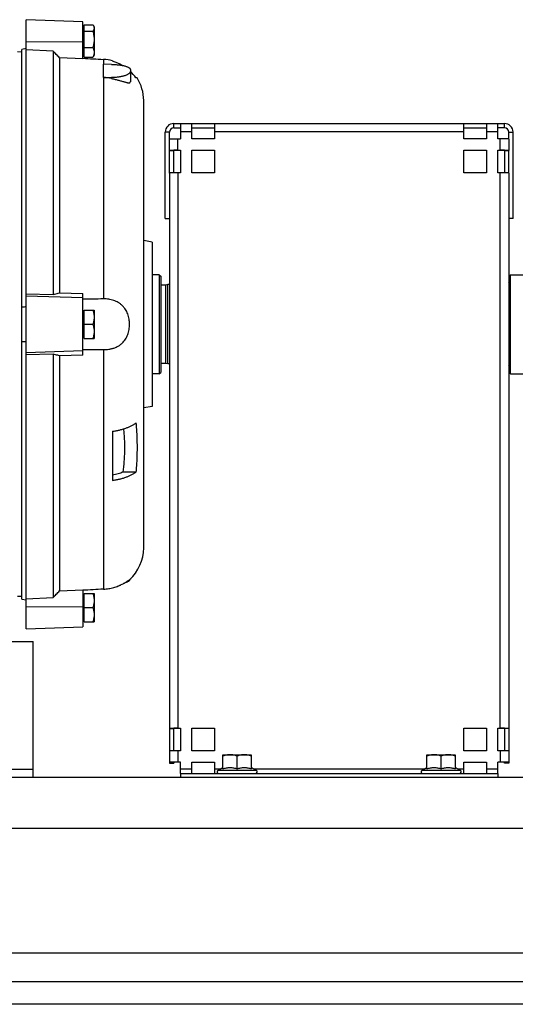
# Model space of a CAD drawing. Units: millimetres. Extents: x -1410 to 2238, y -929 to 1051.
# Drawn here: x 829 to 1004, y -160 to 188 of the extents above; entities that cross this region are included whole.
import ezdxf

# ---------------------------------------------------------------- set-up
doc = ezdxf.new("R2010")
doc.units = ezdxf.units.MM
doc.header["$LTSCALE"] = 19.36
doc.layers.get('0').update_dxf_attribs({"linetype": 'CONTINUOUS'})
doc.layers.add('02___PRT_ALL_AXES', color=7, linetype='CONTINUOUS')

msp = doc.modelspace()

# ---------------------------------------------------------------- linework, layer by layer
at = {"color": 7, "linetype": 'CONTINUOUS'}
for p, q in [((831.38, -27.18), (831.38, 187.82)), ((851.38, 187.12), (831.38, 187.82)), ((851.38, 173.98), (851.38, 187.12)), ((851.88, 184.77), (851.38, 184.77)), ((851.88, 174.58), (851.88, 186.06)), ((851.88, 186.06), (854.94, 186.06)), ((855.38, 185.32), (855.11, 185.79)), ((855.38, 185.32), (855.38, 175.32)), ((851.88, 183.71), (854.94, 183.71)), ((831.38, 177.62), (829.88, 177.31)), ((829.88, -16.67), (829.88, 177.31)), ((851.88, 177.97), (854.94, 177.97)), ((829.88, 176.41), (828.33, 176.44)), ((840.88, 176.74), (831.38, 177.22)), ((840.88, 176.74), (840.88, 90.86)), ((843.15, 174.4), (843.15, 91.41)), ((851.38, 173.98), (843.15, 174.4)), ((851.88, 175.87), (851.38, 175.87)), ((851.88, 174.58), (854.94, 174.58)), ((855.38, 175.32), (855.11, 174.84)), ((858.67, 167.47), (858.67, 172.14)), ((861.55, 172.06), (858.67, 172.14)), ((861.88, 173.32), (861.88, 173.18)), ((858.67, 167.47), (861.55, 167.42)), ((868.17, 170.22), (868.17, 165.91)), ((870.53, 167.32), (870.15, 167.32)), ((872.88, 1.38), (872.88, 159.25)), ((883.49, 149.67), (885.88, 149.67)), ((889.88, 149.67), (897.88, 149.67)), ((985.88, 149.67), (993.88, 149.67)), ((1000.28, 149.67), (997.88, 149.67)), ((881.99, 145.71), (881.99, 148.17)), ((1001.78, 145.71), (1001.78, 148.17)), ((881.99, 133.71), (881.99, 141.67)), ((881.99, 141.67), (883.49, 141.67)), ((883.49, 133.74), (883.49, 141.71)), ((884.99, 141.73), (885.88, 141.73)), ((889.88, 141.73), (897.88, 141.73)), ((985.88, 141.73), (993.88, 141.73)), ((997.88, 141.73), (998.78, 141.73)), ((1000.28, 141.71), (1000.28, 133.74)), ((1001.78, 141.67), (1000.28, 141.67)), ((1001.78, 133.71), (1001.78, 141.67)), ((880.49, 117.67), (881.99, 117.67)), ((1003.28, 117.67), (1001.78, 117.67)), ((875.88, 109.32), (872.88, 109.85)), ((875.88, 109.32), (875.88, 51.32)), ((878.38, 97.79), (875.88, 97.79)), ((878.38, 97.79), (878.38, 62.84)), ((878.38, 97.79), (878.88, 97.29)), ((1001.88, 97.32), (1002.38, 97.82)), ((1001.88, 63.32), (1001.88, 97.32)), ((1002.38, 62.82), (1002.38, 97.82)), ((1002.38, 97.82), (1008.88, 97.82)), ((878.88, 97.29), (878.88, 63.34)), ((880.64, 94.12), (878.88, 94.12)), ((881.38, 94.32), (880.64, 94.12)), ((880.64, 94.12), (880.64, 66.52)), ((881.38, 66.32), (881.38, 94.32)), ((881.99, 94.32), (881.38, 94.32)), ((831.38, 91.08), (840.88, 90.86)), ((843.15, 91.41), (851.38, 91.22)), ((851.38, 69.41), (851.38, 91.22)), ((851.88, 84.77), (851.38, 84.77)), ((851.88, 75.32), (851.88, 85.32)), ((851.88, 85.32), (855.38, 85.32)), ((855.38, 85.32), (855.38, 75.32)), ((851.88, 80.32), (854.94, 80.32)), ((851.88, 75.87), (851.38, 75.87)), ((851.88, 75.32), (855.38, 75.32)), ((840.88, 69.77), (831.38, 69.56)), ((840.88, 69.77), (840.88, -16.11)), ((851.38, 69.41), (843.15, 69.23)), ((843.15, 69.23), (843.15, -13.76)), ((880.64, 66.52), (878.88, 66.52)), ((881.38, 66.32), (880.64, 66.52)), ((881.99, 66.32), (881.38, 66.32)), ((878.38, 62.84), (875.88, 62.84)), ((878.38, 62.84), (878.88, 63.34)), ((1001.88, 63.32), (1002.38, 62.82)), ((1002.38, 62.82), (1008.88, 62.82)), ((875.88, 51.32), (872.88, 50.79)), ((861.88, 42.55), (861.88, 25.23)), ((870.15, 28.16), (865.61, 28.16)), ((868.17, -9.54), (868.17, -9.58)), ((843.15, -13.76), (851.38, -13.35)), ((851.38, -13.35), (851.38, -26.48)), ((829.88, -15.78), (828.33, -15.8)), ((829.88, -16.67), (831.38, -16.99)), ((831.38, -16.59), (840.88, -16.11)), ((851.88, -15.23), (851.38, -15.23)), ((851.88, -24.68), (851.88, -14.68)), ((851.88, -14.68), (855.38, -14.68)), ((855.38, -14.68), (855.38, -24.68)), ((851.88, -19.68), (854.94, -19.68)), ((851.88, -24.13), (851.38, -24.13)), ((831.38, -27.18), (851.38, -26.48)), ((851.88, -24.68), (855.38, -24.68)), ((881.99, -62.32), (883.49, -62.32)), ((883.49, -70.25), (883.49, -62.28)), ((884.99, -62.26), (885.88, -62.26)), ((889.88, -62.26), (897.88, -62.26)), ((985.88, -62.26), (993.88, -62.26)), ((997.88, -62.26), (998.78, -62.26)), ((1000.28, -62.28), (1000.28, -70.25)), ((1001.78, -62.32), (1000.28, -62.32)), ((900.88, -71.58), (910.88, -71.58)), ((900.88, -76.55), (900.88, -71.58)), ((905.88, -76.55), (905.88, -72.03)), ((910.88, -71.58), (910.88, -76.55)), ((972.88, -71.58), (982.88, -71.58)), ((972.88, -76.55), (972.88, -71.58)), ((977.88, -76.55), (977.88, -72.03)), ((982.88, -71.58), (982.88, -76.55)), ((881.99, -74.63), (883.49, -74.63)), ((883.49, -74.27), (883.49, -74.63)), ((885.88, -74.26), (884.99, -74.26)), ((889.88, -74.26), (897.88, -74.26)), ((899.06, -77.16), (900.88, -76.1)), ((912.71, -77.16), (910.88, -76.1)), ((971.06, -77.16), (972.88, -76.1)), ((984.71, -77.16), (982.88, -76.1)), ((985.88, -74.26), (993.88, -74.26)), ((998.78, -74.26), (997.88, -74.26)), ((1000.28, -74.63), (1000.28, -74.27)), ((1001.78, -74.63), (1000.28, -74.63)), ((885.88, -78.18), (885.88, -79.68)), ((997.88, -78.18), (997.88, -79.68)), ((1416.88, -159.68), (566.88, -159.68))]:
    msp.add_line(p, q, dxfattribs=at)
at = {"color": 9, "linetype": 'CONTINUOUS'}
for p, q in [((831.38, 180.16), (851.38, 179.98)), ((858.67, 173.81), (858.67, 172.14)), ((858.67, 167.47), (858.67, 89.27)), ((861.55, 167.42), (861.55, 167.08)), ((883.49, 149.67), (883.49, 151.17)), ((1000.28, 149.67), (1000.28, 151.17)), ((881.99, 148.17), (880.49, 148.17)), ((889.88, 148.2), (885.88, 148.2)), ((985.88, 148.2), (897.88, 148.2)), ((997.88, 148.2), (993.88, 148.2)), ((1001.78, 148.17), (1003.28, 148.17)), ((884.99, 141.73), (884.99, 145.74)), ((998.78, 141.73), (998.78, 145.74)), ((883.49, 141.71), (881.99, 141.71)), ((1000.28, 141.71), (1001.78, 141.71)), ((884.99, 133.75), (884.99, -62.26)), ((998.78, -62.26), (998.78, 133.75)), ((851.38, 89.61), (831.38, 90.29)), ((831.38, 70.35), (851.38, 71.02)), ((858.67, 71.37), (858.67, -13.17)), ((851.38, -19.35), (831.38, -19.53)), ((881.99, -62.28), (883.49, -62.28)), ((1000.28, -62.28), (1001.78, -62.28)), ((884.99, -70.24), (884.99, -74.26)), ((998.78, -70.24), (998.78, -74.26)), ((883.49, -74.27), (881.99, -74.27)), ((1000.28, -74.27), (1001.78, -74.27)), ((889.88, -76.7), (885.88, -76.7)), ((899.85, -76.7), (897.88, -76.7)), ((912.71, -77.16), (899.06, -77.16)), ((971.85, -76.7), (911.92, -76.7)), ((984.71, -77.16), (971.06, -77.16)), ((985.88, -76.7), (983.92, -76.7)), ((997.88, -76.7), (993.88, -76.7)), ((1416.88, -97.68), (566.88, -97.68))]:
    msp.add_line(p, q, dxfattribs=at)
at = {"color": 3, "linetype": 'CONTINUOUS'}
for p, q in [((883.49, 151.17), (1000.28, 151.17)), ((885.88, 151.17), (885.88, 145.74)), ((889.88, 145.74), (889.88, 151.17)), ((897.88, 151.17), (897.88, 145.74)), ((985.88, 145.74), (985.88, 151.17)), ((993.88, 151.17), (993.88, 145.74)), ((997.88, 145.74), (997.88, 151.17)), ((880.49, 117.67), (880.49, 148.17)), ((1003.28, 117.67), (1003.28, 148.17)), ((881.99, 141.67), (881.99, 145.71)), ((884.99, 145.74), (885.88, 145.74)), ((897.88, 145.74), (889.88, 145.74)), ((993.88, 145.74), (985.88, 145.74)), ((998.78, 145.74), (997.88, 145.74)), ((1001.78, 145.71), (1001.78, 141.67)), ((884.99, 141.75), (885.88, 141.75)), ((885.88, 141.75), (885.88, 133.75)), ((889.88, 133.75), (889.88, 141.75)), ((889.88, 141.75), (897.88, 141.75)), ((897.88, 141.75), (897.88, 133.75)), ((985.88, 133.75), (985.88, 141.75)), ((985.88, 141.75), (993.88, 141.75)), ((993.88, 141.75), (993.88, 133.75)), ((997.88, 133.75), (997.88, 141.75)), ((997.88, 141.75), (998.78, 141.75)), ((881.99, 133.71), (881.99, -74.63)), ((885.88, 133.75), (884.99, 133.75)), ((897.88, 133.75), (889.88, 133.75)), ((993.88, 133.75), (985.88, 133.75)), ((998.78, 133.75), (997.88, 133.75)), ((1001.78, 133.71), (1001.78, -74.63)), ((884.99, -62.24), (885.88, -62.24)), ((885.88, -62.24), (885.88, -70.24)), ((889.88, -70.24), (889.88, -62.24)), ((889.88, -62.24), (897.88, -62.24)), ((897.88, -62.24), (897.88, -70.24)), ((985.88, -62.24), (993.88, -62.24)), ((985.88, -70.24), (985.88, -62.24)), ((993.88, -62.24), (993.88, -70.24)), ((997.88, -62.24), (998.78, -62.24)), ((997.88, -70.24), (997.88, -62.24)), ((885.88, -70.24), (884.99, -70.24)), ((897.88, -70.24), (889.88, -70.24)), ((993.88, -70.24), (985.88, -70.24)), ((998.78, -70.24), (997.88, -70.24)), ((885.88, -74.24), (884.99, -74.24)), ((885.88, -78.18), (885.88, -74.24)), ((889.88, -78.18), (889.88, -74.24)), ((889.88, -74.24), (897.88, -74.24)), ((897.88, -74.24), (897.88, -78.18)), ((985.88, -74.24), (993.88, -74.24)), ((985.88, -78.18), (985.88, -74.24)), ((993.88, -74.24), (993.88, -78.18)), ((998.78, -74.24), (997.88, -74.24)), ((997.88, -78.18), (997.88, -74.24)), ((1416.88, -79.68), (566.88, -79.68)), ((885.88, -78.18), (997.88, -78.18)), ((566.88, -151.68), (1416.88, -151.68))]:
    msp.add_line(p, q, dxfattribs=at)
at = {"color": 7, "linetype": 'CONTINUOUS'}
for centre, radius, start, end in [((857.76, 156.92), 16.91, 75.8825, 86.9136), ((857.85, 158.73), 14.99, 59.5645, 74.4134), ((858.04, 151.96), 15.52, 76.955, 87.6904), ((857.86, 158.74), 14.99, 34.9239, 46.5408), ((857.88, 159.26), 15, 359.9813, 32.5105), ((883.49, 148.17), 1.5, 90, 180), ((1000.28, 148.17), 1.5, 0, 90), ((1000.68, 95.52), 1.2, 335.7198, 360), ((849.52, -380.65), 467.44, 92.2234, 92.4074), ((849.52, 541.28), 467.44, 267.5926, 267.7766), ((1000.68, 65.12), 1.2, 0, 24.2802), ((857.88, 1.38), 15, 311.7083, 0.0187), ((899.33, -77.63), 0.55, 120, 270), ((912.43, -77.63), 0.55, 270, 60), ((971.33, -77.63), 0.55, 120, 270), ((984.43, -77.63), 0.55, 270, 60)]:
    msp.add_arc(centre, radius, start, end, dxfattribs=at)
at = {"color": 3, "linetype": 'CONTINUOUS'}
for centre, radius, start, end in [((883.49, 148.17), 3, 90, 180), ((1000.28, 148.17), 3, 0, 90), ((884.92, -87.64), 229.38, 89.9833, 90.3579), ((998.79, -104.65), 246.4, 89.655, 90.0038), ((884.92, -291.62), 229.38, 89.9833, 90.3579), ((998.79, -308.64), 246.4, 89.655, 90.0038), ((884.97, -320.64), 246.4, 89.9962, 90.345), ((998.84, -303.62), 229.38, 89.6421, 90.0167)]:
    msp.add_arc(centre, radius, start, end, dxfattribs=at)
at = {"color": 7, "linetype": 'CONTINUOUS'}
for points, knots in [([(854.94, 186.06), (854.95, 186.04), (855.01, 185.95), (855.07, 185.86), (855.11, 185.79)], [0, 0, 0, 0, 0.254408, 1, 1, 1, 1]), ([(855.38, 184.88), (855.38, 184.84), (855.38, 184.74), (855.35, 184.53), (855.27, 184.28), (855.12, 183.99), (855, 183.8), (854.94, 183.71)], [0, 0, 0, 0, 0.116928, 0.234889, 0.477095, 0.731652, 1, 1, 1, 1]), ([(855.11, 185.79), (855.15, 185.72), (855.23, 185.57), (855.31, 185.35), (855.37, 185.12), (855.38, 184.96), (855.38, 184.88)], [0, 0, 0, 0, 0.263168, 0.515974, 0.760376, 1, 1, 1, 1]), ([(854.94, 183.71), (855, 183.48), (855.13, 183.01), (855.27, 182.29), (855.36, 181.57), (855.38, 181.08), (855.38, 180.84)], [0, 0, 0, 0, 0.250068, 0.500085, 0.750057, 1, 1, 1, 1]), ([(855.38, 180.84), (855.38, 180.6), (855.36, 180.11), (855.27, 179.39), (855.13, 178.67), (855, 178.2), (854.94, 177.97)], [0, 0, 0, 0, 0.249943, 0.499915, 0.749932, 1, 1, 1, 1]), ([(854.94, 177.97), (855, 177.83), (855.13, 177.56), (855.27, 177.13), (855.36, 176.71), (855.38, 176.42), (855.38, 176.27)], [0, 0, 0, 0, 0.257617, 0.509446, 0.756239, 1, 1, 1, 1]), ([(843.15, 174.4), (842.78, 174.79), (842.02, 175.57), (841.26, 176.35), (840.88, 176.74)], [0, 0, 0, 0, 0.499994, 1, 1, 1, 1]), ([(851.38, 174.2), (852.6, 174.14), (855.02, 174), (857.45, 173.87), (858.67, 173.81)], [0, 0, 0, 0, 0.5, 1, 1, 1, 1]), ([(855.38, 176.27), (855.38, 176.13), (855.36, 175.84), (855.27, 175.41), (855.13, 174.99), (855, 174.71), (854.94, 174.58)], [0, 0, 0, 0, 0.243754, 0.490539, 0.742376, 1, 1, 1, 1]), ([(854.94, 174.58), (854.95, 174.6), (855.01, 174.69), (855.07, 174.78), (855.11, 174.84)], [0, 0, 0, 0, 0.254423, 1, 1, 1, 1]), ([(861.55, 172.06), (861.98, 172.04), (862.62, 172.01), (863.47, 171.94), (864.08, 171.87), (864.67, 171.8), (865.23, 171.71), (865.75, 171.6), (866.23, 171.49), (866.66, 171.36), (867.05, 171.23), (867.33, 171.1), (867.53, 171), (867.66, 170.92), (867.78, 170.84), (867.88, 170.75), (867.97, 170.67), (868.04, 170.58), (868.1, 170.49), (868.14, 170.4), (868.16, 170.31), (868.17, 170.25), (868.17, 170.22)], [0, 0, 0, 0, 0.181594, 0.270131, 0.356108, 0.438778, 0.517441, 0.591455, 0.660245, 0.723326, 0.780316, 0.830969, 0.853899, 0.875241, 0.895031, 0.913329, 0.930226, 0.945854, 0.960388, 0.974061, 0.987155, 1, 1, 1, 1]), ([(868.17, 169.56), (868.17, 169.52), (868.16, 169.46), (868.13, 169.32), (868.06, 169.18), (867.97, 169.05), (867.88, 168.95), (867.78, 168.85), (867.62, 168.72), (867.38, 168.55), (867.05, 168.37), (866.66, 168.2), (866.23, 168.04), (865.75, 167.89), (865.23, 167.77), (864.67, 167.65), (864.09, 167.56), (863.47, 167.49), (862.62, 167.43), (861.98, 167.42), (861.55, 167.42)], [0, 0, 0, 0, 0.013692, 0.027782, 0.058145, 0.074898, 0.092882, 0.112201, 0.132928, 0.17875, 0.230513, 0.288128, 0.351345, 0.419797, 0.493032, 0.570523, 0.651688, 0.735898, 0.82249, 1, 1, 1, 1]), ([(861.55, 167.08), (861.99, 166.98), (862.84, 166.77), (863.88, 166.49), (864.66, 166.27), (865.2, 166.12), (865.71, 165.97), (866.18, 165.84), (866.6, 165.72), (866.93, 165.64), (867.17, 165.59), (867.34, 165.56), (867.49, 165.54), (867.62, 165.53), (867.75, 165.53), (867.85, 165.54), (867.95, 165.57), (868.03, 165.6), (868.09, 165.66), (868.14, 165.73), (868.16, 165.82), (868.17, 165.88), (868.17, 165.91)], [0, 0, 0, 0, 0.192414, 0.373936, 0.458827, 0.539021, 0.613994, 0.683233, 0.746209, 0.802359, 0.827694, 0.851106, 0.872536, 0.891944, 0.90933, 0.924763, 0.938428, 0.950691, 0.96216, 0.973655, 0.986034, 1, 1, 1, 1]), ([(883.49, 141.71), (883.49, 141.71), (883.49, 141.71), (883.49, 141.71), (883.49, 141.71), (883.5, 141.71), (883.5, 141.71), (883.51, 141.71), (883.52, 141.72), (883.53, 141.72), (883.55, 141.72), (883.58, 141.72), (883.6, 141.72), (883.63, 141.72), (883.68, 141.72), (883.74, 141.72), (883.83, 141.72), (883.93, 141.72), (884.04, 141.72), (884.16, 141.73), (884.28, 141.73), (884.46, 141.73), (884.7, 141.73), (884.89, 141.73), (884.99, 141.73)], [0, 0, 0, 0, 0.000406, 0.001349, 0.002878, 0.005001, 0.007719, 0.011032, 0.019438, 0.030202, 0.043299, 0.058699, 0.076365, 0.096256, 0.118322, 0.168767, 0.227214, 0.293103, 0.365797, 0.444598, 0.528748, 0.617434, 0.80497, 1, 1, 1, 1]), ([(998.78, 141.73), (998.87, 141.73), (999.06, 141.73), (999.3, 141.73), (999.48, 141.73), (999.61, 141.73), (999.72, 141.72), (999.83, 141.72), (999.93, 141.72), (1000.02, 141.72), (1000.08, 141.72), (1000.13, 141.72), (1000.16, 141.72), (1000.19, 141.72), (1000.21, 141.72), (1000.23, 141.72), (1000.25, 141.72), (1000.26, 141.71), (1000.26, 141.71), (1000.27, 141.71), (1000.27, 141.71), (1000.27, 141.71), (1000.27, 141.71), (1000.28, 141.71), (1000.28, 141.71)], [0, 0, 0, 0, 0.19503, 0.382566, 0.471252, 0.555402, 0.634203, 0.706897, 0.772786, 0.831233, 0.881678, 0.903744, 0.923635, 0.941301, 0.956701, 0.969798, 0.980562, 0.988968, 0.992281, 0.994999, 0.997122, 0.998651, 0.999594, 1, 1, 1, 1]), ([(840.88, 90.86), (841.07, 90.91), (841.83, 91.09), (842.59, 91.27), (843.15, 91.41)], [0, 0, 0, 0, 0.250123, 1, 1, 1, 1]), ([(858.67, 89.27), (857.45, 89.25), (855.02, 89.21), (852.6, 89.18), (851.38, 89.16)], [0, 0, 0, 0, 0.500001, 1, 1, 1, 1]), ([(867.86, 80.32), (867.86, 80.63), (867.84, 81.25), (867.72, 82.17), (867.53, 83.08), (867.25, 83.95), (866.9, 84.78), (866.46, 85.57), (866.02, 86.17), (865.64, 86.61), (865.33, 86.93), (865, 87.22), (864.66, 87.5), (864.3, 87.75), (863.8, 88.07), (863.14, 88.41), (862.3, 88.74), (861.42, 88.99), (860.52, 89.16), (859.6, 89.26), (858.98, 89.27), (858.67, 89.27)], [0, 0, 0, 0, 0.064432, 0.128612, 0.192313, 0.255365, 0.31768, 0.37928, 0.440298, 0.470673, 0.500996, 0.531306, 0.561642, 0.592039, 0.622528, 0.683874, 0.745861, 0.80854, 0.871872, 0.935745, 1, 1, 1, 1]), ([(854.94, 85.32), (855, 85.11), (855.13, 84.71), (855.27, 84.08), (855.36, 83.45), (855.38, 83.03), (855.38, 82.82)], [0, 0, 0, 0, 0.251427, 0.501762, 0.75116, 1, 1, 1, 1]), ([(855.38, 82.82), (855.38, 82.61), (855.36, 82.18), (855.27, 81.55), (855.13, 80.93), (855, 80.52), (854.94, 80.32)], [0, 0, 0, 0, 0.248841, 0.498241, 0.748575, 1, 1, 1, 1]), ([(854.94, 80.32), (855, 80.11), (855.13, 79.71), (855.27, 79.08), (855.36, 78.45), (855.38, 78.03), (855.38, 77.82)], [0, 0, 0, 0, 0.251427, 0.501762, 0.75116, 1, 1, 1, 1]), ([(858.67, 71.37), (858.98, 71.36), (859.6, 71.38), (860.37, 71.46), (860.97, 71.56), (861.42, 71.66), (861.86, 71.77), (862.44, 71.95), (863.14, 72.22), (863.93, 72.63), (864.54, 73.04), (865, 73.41), (865.44, 73.81), (865.94, 74.35), (866.46, 75.07), (866.9, 75.85), (867.25, 76.68), (867.53, 77.56), (867.72, 78.46), (867.84, 79.38), (867.86, 80.01), (867.86, 80.32)], [0, 0, 0, 0, 0.064256, 0.128131, 0.159882, 0.191479, 0.222912, 0.254176, 0.316164, 0.377511, 0.438374, 0.46871, 0.499021, 0.559694, 0.620713, 0.682314, 0.74463, 0.807683, 0.871386, 0.935566, 1, 1, 1, 1]), ([(855.38, 77.82), (855.38, 77.61), (855.36, 77.18), (855.27, 76.55), (855.13, 75.93), (855, 75.52), (854.94, 75.32)], [0, 0, 0, 0, 0.248841, 0.498241, 0.748575, 1, 1, 1, 1]), ([(843.15, 69.23), (842.96, 69.27), (842.21, 69.46), (841.45, 69.64), (840.88, 69.77)], [0, 0, 0, 0, 0.249875, 1, 1, 1, 1]), ([(851.38, 71.47), (852.6, 71.46), (855.02, 71.42), (857.45, 71.39), (858.67, 71.37)], [0, 0, 0, 0, 0.499999, 1, 1, 1, 1]), ([(861.88, 42.55), (862.09, 42.58), (862.5, 42.64), (863.31, 42.78), (864.29, 42.99), (865.43, 43.29), (866.51, 43.64), (867.53, 44.03), (868.48, 44.47), (869.15, 44.83), (869.57, 45.09), (869.83, 45.26), (870.02, 45.39), (870.15, 45.48)], [0, 0, 0, 0, 0.070663, 0.140609, 0.277957, 0.411355, 0.540171, 0.663848, 0.781923, 0.894044, 0.921122, 0.947812, 1, 1, 1, 1]), ([(870.15, 45.48), (870.21, 44.76), (870.33, 43.32), (870.45, 41.15), (870.52, 38.98), (870.54, 36.82), (870.52, 34.65), (870.45, 32.48), (870.33, 30.32), (870.21, 28.88), (870.15, 28.16)], [0, 0, 0, 0, 0.125057, 0.250063, 0.375039, 0.5, 0.624961, 0.749937, 0.874943, 1, 1, 1, 1]), ([(865.61, 28.16), (865.8, 29.42), (866.01, 31.33), (866.16, 33.88), (866.22, 35.79), (866.22, 37.7), (866.17, 39.62), (866.06, 41.53), (865.94, 42.8), (865.87, 43.44)], [0, 0, 0, 0, 0.250195, 0.375176, 0.500114, 0.625038, 0.749975, 0.874951, 1, 1, 1, 1]), ([(861.88, 25.23), (862.09, 25.26), (862.5, 25.32), (863.31, 25.46), (864.29, 25.67), (865.43, 25.97), (866.51, 26.32), (867.53, 26.71), (868.33, 27.08), (868.94, 27.4), (869.36, 27.64), (869.76, 27.89), (870.02, 28.07), (870.15, 28.16)], [0, 0, 0, 0, 0.070659, 0.140598, 0.27794, 0.41134, 0.540166, 0.663857, 0.781939, 0.838768, 0.894069, 0.947819, 1, 1, 1, 1]), ([(865.61, 28.16), (865.33, 28.03), (864.75, 27.8), (863.84, 27.5), (862.88, 27.25), (862.22, 27.11), (861.88, 27.05)], [0, 0, 0, 0, 0.234662, 0.480454, 0.736067, 1, 1, 1, 1]), ([(858.67, -13.17), (858.98, -13.16), (859.6, -13.11), (860.52, -12.98), (861.42, -12.8), (862.29, -12.59), (863.13, -12.33), (863.79, -12.09), (864.29, -11.88), (864.76, -11.68), (865.31, -11.42), (865.82, -11.15), (866.19, -10.94), (866.43, -10.79), (866.66, -10.65), (866.87, -10.52), (867.06, -10.39), (867.23, -10.28), (867.38, -10.18), (867.49, -10.1), (867.57, -10.04), (867.62, -10), (867.66, -9.97), (867.71, -9.94), (867.74, -9.91), (867.77, -9.89), (867.8, -9.87), (867.82, -9.85), (867.83, -9.84), (867.84, -9.84), (867.85, -9.83), (867.85, -9.83), (867.86, -9.82), (867.86, -9.82), (867.86, -9.82), (867.86, -9.82), (867.86, -9.82), (867.86, -9.82), (867.86, -9.82), (867.86, -9.82)], [0, 0, 0, 0, 0.094119, 0.187761, 0.280299, 0.371027, 0.459139, 0.54372, 0.584382, 0.623791, 0.698297, 0.766227, 0.79743, 0.826654, 0.853806, 0.878802, 0.901571, 0.922055, 0.940215, 0.956015, 0.963019, 0.969421, 0.975219, 0.980412, 0.984999, 0.988977, 0.992345, 0.995102, 0.996251, 0.997246, 0.998088, 0.998776, 0.999312, 0.999522, 0.999694, 0.999828, 0.999923, 0.999981, 1, 1, 1, 1]), ([(866.43, -10.79), (866.56, -10.76), (866.81, -10.68), (867.16, -10.55), (867.46, -10.41), (867.68, -10.28), (867.82, -10.17), (867.91, -10.09), (867.99, -10.01), (868.05, -9.93), (868.1, -9.84), (868.14, -9.76), (868.16, -9.67), (868.17, -9.61), (868.17, -9.58)], [0, 0, 0, 0, 0.18405, 0.350295, 0.498222, 0.627845, 0.686034, 0.740026, 0.790105, 0.836661, 0.880209, 0.921403, 0.961034, 1, 1, 1, 1]), ([(840.88, -16.11), (841.26, -15.72), (842.02, -14.94), (842.78, -14.15), (843.15, -13.76)], [0, 0, 0, 0, 0.500006, 1, 1, 1, 1]), ([(858.67, -13.17), (857.45, -13.24), (855.02, -13.37), (852.6, -13.5), (851.38, -13.57)], [0, 0, 0, 0, 0.5, 1, 1, 1, 1]), ([(854.94, -14.68), (855, -14.89), (855.13, -15.29), (855.27, -15.92), (855.36, -16.55), (855.38, -16.97), (855.38, -17.18)], [0, 0, 0, 0, 0.251427, 0.501762, 0.75116, 1, 1, 1, 1]), ([(855.38, -17.18), (855.38, -17.39), (855.36, -17.82), (855.27, -18.45), (855.13, -19.07), (855, -19.48), (854.94, -19.68)], [0, 0, 0, 0, 0.248841, 0.498241, 0.748575, 1, 1, 1, 1]), ([(854.94, -19.68), (855, -19.89), (855.13, -20.29), (855.27, -20.92), (855.36, -21.55), (855.38, -21.97), (855.38, -22.18)], [0, 0, 0, 0, 0.251427, 0.501762, 0.75116, 1, 1, 1, 1]), ([(855.38, -22.18), (855.38, -22.39), (855.36, -22.82), (855.27, -23.45), (855.13, -24.07), (855, -24.48), (854.94, -24.68)], [0, 0, 0, 0, 0.248841, 0.498241, 0.748575, 1, 1, 1, 1]), ([(883.49, -62.28), (883.49, -62.28), (883.49, -62.27), (883.49, -62.27), (883.49, -62.27), (883.5, -62.27), (883.5, -62.27), (883.51, -62.27), (883.52, -62.27), (883.53, -62.27), (883.55, -62.27), (883.58, -62.27), (883.6, -62.27), (883.63, -62.27), (883.68, -62.27), (883.74, -62.27), (883.83, -62.26), (883.93, -62.26), (884.04, -62.26), (884.16, -62.26), (884.28, -62.26), (884.46, -62.26), (884.7, -62.26), (884.89, -62.26), (884.99, -62.26)], [0, 0, 0, 0, 0.000406, 0.001349, 0.002878, 0.005001, 0.007719, 0.011032, 0.019438, 0.030202, 0.043299, 0.058699, 0.076365, 0.096256, 0.118322, 0.168767, 0.227214, 0.293103, 0.365797, 0.444598, 0.528748, 0.617434, 0.80497, 1, 1, 1, 1]), ([(998.78, -62.26), (998.87, -62.26), (999.06, -62.26), (999.3, -62.26), (999.48, -62.26), (999.61, -62.26), (999.72, -62.26), (999.83, -62.26), (999.93, -62.26), (1000.02, -62.27), (1000.08, -62.27), (1000.13, -62.27), (1000.16, -62.27), (1000.19, -62.27), (1000.21, -62.27), (1000.23, -62.27), (1000.25, -62.27), (1000.26, -62.27), (1000.26, -62.27), (1000.27, -62.27), (1000.27, -62.27), (1000.27, -62.27), (1000.27, -62.27), (1000.28, -62.28), (1000.28, -62.28)], [0, 0, 0, 0, 0.19503, 0.382566, 0.471252, 0.555402, 0.634203, 0.706897, 0.772786, 0.831233, 0.881678, 0.903744, 0.923635, 0.941301, 0.956701, 0.969798, 0.980562, 0.988968, 0.992281, 0.994999, 0.997122, 0.998651, 0.999594, 1, 1, 1, 1]), ([(903.38, -71.58), (903.17, -71.58), (902.75, -71.6), (902.12, -71.69), (901.49, -71.84), (901.08, -71.96), (900.88, -72.03)], [0, 0, 0, 0, 0.248847, 0.498246, 0.748579, 1, 1, 1, 1]), ([(905.88, -72.03), (905.68, -71.96), (905.27, -71.84), (904.65, -71.69), (904.02, -71.6), (903.59, -71.58), (903.38, -71.58)], [0, 0, 0, 0, 0.251421, 0.501754, 0.751153, 1, 1, 1, 1]), ([(908.38, -71.58), (908.17, -71.58), (907.75, -71.6), (907.12, -71.69), (906.49, -71.84), (906.08, -71.96), (905.88, -72.03)], [0, 0, 0, 0, 0.248847, 0.498246, 0.748579, 1, 1, 1, 1]), ([(910.88, -72.03), (910.68, -71.96), (910.27, -71.84), (909.65, -71.69), (909.02, -71.6), (908.59, -71.58), (908.38, -71.58)], [0, 0, 0, 0, 0.251421, 0.501754, 0.751153, 1, 1, 1, 1]), ([(975.38, -71.58), (975.17, -71.58), (974.75, -71.6), (974.12, -71.69), (973.49, -71.84), (973.08, -71.96), (972.88, -72.03)], [0, 0, 0, 0, 0.248847, 0.498246, 0.748579, 1, 1, 1, 1]), ([(977.88, -72.03), (977.68, -71.96), (977.27, -71.84), (976.65, -71.69), (976.02, -71.6), (975.59, -71.58), (975.38, -71.58)], [0, 0, 0, 0, 0.251421, 0.501754, 0.751153, 1, 1, 1, 1]), ([(980.38, -71.58), (980.17, -71.58), (979.75, -71.6), (979.12, -71.69), (978.49, -71.84), (978.08, -71.96), (977.88, -72.03)], [0, 0, 0, 0, 0.248847, 0.498246, 0.748579, 1, 1, 1, 1]), ([(982.88, -72.03), (982.68, -71.96), (982.27, -71.84), (981.65, -71.69), (981.02, -71.6), (980.59, -71.58), (980.38, -71.58)], [0, 0, 0, 0, 0.251421, 0.501754, 0.751153, 1, 1, 1, 1]), ([(884.99, -74.26), (884.89, -74.26), (884.7, -74.26), (884.46, -74.26), (884.28, -74.26), (884.16, -74.26), (884.04, -74.26), (883.93, -74.26), (883.83, -74.26), (883.74, -74.27), (883.68, -74.27), (883.63, -74.27), (883.6, -74.27), (883.58, -74.27), (883.55, -74.27), (883.53, -74.27), (883.52, -74.27), (883.51, -74.27), (883.5, -74.27), (883.5, -74.27), (883.49, -74.27), (883.49, -74.27), (883.49, -74.27), (883.49, -74.27), (883.49, -74.27)], [0, 0, 0, 0, 0.19503, 0.382566, 0.471252, 0.555402, 0.634203, 0.706897, 0.772786, 0.831233, 0.881678, 0.903744, 0.923635, 0.941301, 0.956701, 0.969798, 0.980562, 0.988968, 0.992281, 0.994999, 0.997122, 0.998651, 0.999594, 1, 1, 1, 1]), ([(900.88, -76.55), (901.08, -76.48), (901.49, -76.36), (902.12, -76.21), (902.75, -76.12), (903.38, -76.09), (904.02, -76.12), (904.65, -76.21), (905.27, -76.36), (905.68, -76.48), (905.88, -76.55)], [0, 0, 0, 0, 0.125711, 0.250878, 0.375577, 0.5, 0.624423, 0.749122, 0.874289, 1, 1, 1, 1]), ([(905.88, -76.55), (906.08, -76.48), (906.49, -76.36), (907.12, -76.21), (907.75, -76.12), (908.38, -76.09), (909.02, -76.12), (909.65, -76.21), (910.27, -76.36), (910.68, -76.48), (910.88, -76.55)], [0, 0, 0, 0, 0.125711, 0.250878, 0.375577, 0.5, 0.624423, 0.749122, 0.874289, 1, 1, 1, 1]), ([(972.88, -76.55), (973.08, -76.48), (973.49, -76.36), (974.12, -76.21), (974.75, -76.12), (975.38, -76.09), (976.02, -76.12), (976.65, -76.21), (977.27, -76.36), (977.68, -76.48), (977.88, -76.55)], [0, 0, 0, 0, 0.125711, 0.250878, 0.375577, 0.5, 0.624423, 0.749122, 0.874289, 1, 1, 1, 1]), ([(977.88, -76.55), (978.08, -76.48), (978.49, -76.36), (979.12, -76.21), (979.75, -76.12), (980.38, -76.09), (981.02, -76.12), (981.65, -76.21), (982.27, -76.36), (982.68, -76.48), (982.88, -76.55)], [0, 0, 0, 0, 0.125711, 0.250878, 0.375577, 0.5, 0.624423, 0.749122, 0.874289, 1, 1, 1, 1]), ([(1000.28, -74.27), (1000.28, -74.27), (1000.27, -74.27), (1000.27, -74.27), (1000.27, -74.27), (1000.27, -74.27), (1000.26, -74.27), (1000.26, -74.27), (1000.25, -74.27), (1000.23, -74.27), (1000.21, -74.27), (1000.19, -74.27), (1000.16, -74.27), (1000.13, -74.27), (1000.08, -74.27), (1000.02, -74.27), (999.93, -74.26), (999.83, -74.26), (999.72, -74.26), (999.61, -74.26), (999.48, -74.26), (999.3, -74.26), (999.06, -74.26), (998.87, -74.26), (998.78, -74.26)], [0, 0, 0, 0, 0.000406, 0.001349, 0.002878, 0.005001, 0.007719, 0.011032, 0.019438, 0.030202, 0.043299, 0.058699, 0.076365, 0.096256, 0.118322, 0.168767, 0.227214, 0.293103, 0.365797, 0.444598, 0.528748, 0.617434, 0.80497, 1, 1, 1, 1])]:
    msp.add_open_spline(points, degree=3, knots=knots, dxfattribs=at)
at = {"color": 3, "linetype": 'CONTINUOUS'}
for points, knots in [([(881.99, 145.71), (881.99, 145.71), (881.99, 145.71), (881.99, 145.71), (882, 145.71), (882, 145.71), (882.01, 145.72), (882.02, 145.72), (882.03, 145.72), (882.05, 145.72), (882.08, 145.72), (882.12, 145.72), (882.17, 145.72), (882.22, 145.72), (882.28, 145.73), (882.34, 145.73), (882.42, 145.73), (882.53, 145.73), (882.68, 145.73), (882.87, 145.74), (883.09, 145.74), (883.33, 145.74), (883.58, 145.74), (883.84, 145.74), (884.12, 145.74), (884.5, 145.74), (884.79, 145.74), (884.99, 145.74)], [0, 0, 0, 0, 0.000406, 0.001349, 0.002878, 0.005001, 0.007719, 0.011032, 0.014939, 0.019438, 0.030202, 0.043299, 0.058699, 0.076366, 0.096256, 0.118322, 0.142512, 0.168767, 0.227215, 0.293103, 0.365797, 0.444598, 0.528748, 0.617434, 0.709805, 0.80497, 1, 1, 1, 1]), ([(1001.78, 145.71), (1001.78, 145.71), (1001.77, 145.71), (1001.77, 145.71), (1001.77, 145.71), (1001.76, 145.71), (1001.75, 145.72), (1001.74, 145.72), (1001.73, 145.72), (1001.71, 145.72), (1001.68, 145.72), (1001.64, 145.72), (1001.6, 145.72), (1001.55, 145.72), (1001.49, 145.73), (1001.42, 145.73), (1001.35, 145.73), (1001.24, 145.73), (1001.09, 145.73), (1000.89, 145.74), (1000.67, 145.74), (1000.44, 145.74), (1000.19, 145.74), (999.92, 145.74), (999.64, 145.74), (999.26, 145.74), (998.97, 145.74), (998.78, 145.74)], [0, 0, 0, 0, 0.000406, 0.001349, 0.002878, 0.005001, 0.007719, 0.011032, 0.014939, 0.019438, 0.030202, 0.043299, 0.058699, 0.076366, 0.096256, 0.118322, 0.142512, 0.168767, 0.227215, 0.293103, 0.365797, 0.444598, 0.528748, 0.617434, 0.709805, 0.80497, 1, 1, 1, 1]), ([(881.99, 141.71), (881.99, 141.71), (881.99, 141.71), (881.99, 141.71), (882, 141.71), (882, 141.72), (882.01, 141.72), (882.03, 141.72), (882.05, 141.72), (882.07, 141.72), (882.09, 141.72), (882.12, 141.72), (882.16, 141.72), (882.22, 141.72), (882.3, 141.73), (882.39, 141.73), (882.5, 141.73), (882.61, 141.73), (882.74, 141.73), (882.92, 141.74), (883.17, 141.74), (883.38, 141.74), (883.49, 141.74)], [0, 0, 0, 0, 0.000451, 0.001332, 0.004623, 0.010017, 0.017526, 0.02715, 0.038881, 0.052707, 0.068615, 0.086588, 0.106607, 0.1527, 0.206695, 0.268364, 0.337443, 0.413636, 0.496618, 0.586034, 0.782609, 1, 1, 1, 1]), ([(1000.28, 141.74), (1000.38, 141.74), (1000.59, 141.74), (1000.84, 141.74), (1001.03, 141.73), (1001.15, 141.73), (1001.27, 141.73), (1001.37, 141.73), (1001.46, 141.73), (1001.54, 141.72), (1001.6, 141.72), (1001.65, 141.72), (1001.67, 141.72), (1001.7, 141.72), (1001.72, 141.72), (1001.73, 141.72), (1001.75, 141.72), (1001.76, 141.72), (1001.77, 141.71), (1001.77, 141.71), (1001.78, 141.71), (1001.78, 141.71), (1001.78, 141.71)], [0, 0, 0, 0, 0.217391, 0.413966, 0.503382, 0.586364, 0.662557, 0.731636, 0.793305, 0.8473, 0.893393, 0.913412, 0.931385, 0.947293, 0.961119, 0.97285, 0.982474, 0.989983, 0.995377, 0.998668, 0.999549, 1, 1, 1, 1]), ([(884.99, 133.75), (884.79, 133.75), (884.5, 133.75), (884.12, 133.74), (883.84, 133.74), (883.58, 133.74), (883.33, 133.74), (883.09, 133.74), (882.87, 133.74), (882.68, 133.73), (882.53, 133.73), (882.42, 133.73), (882.34, 133.73), (882.28, 133.73), (882.22, 133.73), (882.17, 133.72), (882.12, 133.72), (882.08, 133.72), (882.05, 133.72), (882.03, 133.72), (882.02, 133.72), (882.01, 133.72), (882, 133.72), (882, 133.71), (881.99, 133.71), (881.99, 133.71), (881.99, 133.71), (881.99, 133.71)], [0, 0, 0, 0, 0.19503, 0.290195, 0.382566, 0.471252, 0.555402, 0.634203, 0.706897, 0.772785, 0.831233, 0.857488, 0.881678, 0.903744, 0.923634, 0.941301, 0.956701, 0.969798, 0.980562, 0.985061, 0.988968, 0.992281, 0.994999, 0.997122, 0.998651, 0.999594, 1, 1, 1, 1]), ([(1001.78, 133.71), (1001.78, 133.71), (1001.77, 133.71), (1001.77, 133.71), (1001.77, 133.71), (1001.76, 133.72), (1001.75, 133.72), (1001.74, 133.72), (1001.73, 133.72), (1001.71, 133.72), (1001.68, 133.72), (1001.64, 133.72), (1001.6, 133.72), (1001.55, 133.73), (1001.49, 133.73), (1001.42, 133.73), (1001.35, 133.73), (1001.24, 133.73), (1001.09, 133.73), (1000.89, 133.74), (1000.67, 133.74), (1000.44, 133.74), (1000.19, 133.74), (999.92, 133.74), (999.64, 133.74), (999.26, 133.75), (998.97, 133.75), (998.78, 133.75)], [0, 0, 0, 0, 0.000406, 0.001349, 0.002878, 0.005001, 0.007719, 0.011032, 0.014939, 0.019438, 0.030202, 0.043299, 0.058699, 0.076366, 0.096256, 0.118322, 0.142512, 0.168767, 0.227215, 0.293103, 0.365797, 0.444598, 0.528748, 0.617434, 0.709805, 0.80497, 1, 1, 1, 1]), ([(881.99, -62.28), (881.99, -62.28), (881.99, -62.27), (881.99, -62.27), (882, -62.27), (882, -62.27), (882.01, -62.27), (882.03, -62.27), (882.05, -62.27), (882.07, -62.27), (882.09, -62.27), (882.12, -62.27), (882.16, -62.26), (882.22, -62.26), (882.3, -62.26), (882.39, -62.26), (882.5, -62.26), (882.61, -62.26), (882.74, -62.25), (882.92, -62.25), (883.17, -62.25), (883.38, -62.25), (883.49, -62.25)], [0, 0, 0, 0, 0.000451, 0.001332, 0.004623, 0.010017, 0.017526, 0.02715, 0.038881, 0.052707, 0.068615, 0.086588, 0.106607, 0.1527, 0.206695, 0.268364, 0.337443, 0.413636, 0.496618, 0.586034, 0.782609, 1, 1, 1, 1]), ([(1000.28, -62.25), (1000.38, -62.25), (1000.59, -62.25), (1000.84, -62.25), (1001.03, -62.25), (1001.15, -62.26), (1001.27, -62.26), (1001.37, -62.26), (1001.46, -62.26), (1001.54, -62.26), (1001.6, -62.26), (1001.65, -62.27), (1001.67, -62.27), (1001.7, -62.27), (1001.72, -62.27), (1001.73, -62.27), (1001.75, -62.27), (1001.76, -62.27), (1001.77, -62.27), (1001.77, -62.27), (1001.78, -62.27), (1001.78, -62.28), (1001.78, -62.28)], [0, 0, 0, 0, 0.217391, 0.413966, 0.503382, 0.586364, 0.662557, 0.731636, 0.793305, 0.8473, 0.893393, 0.913412, 0.931385, 0.947293, 0.961119, 0.97285, 0.982474, 0.989983, 0.995377, 0.998668, 0.999549, 1, 1, 1, 1]), ([(884.99, -70.24), (884.79, -70.24), (884.5, -70.24), (884.12, -70.24), (883.84, -70.24), (883.58, -70.25), (883.33, -70.25), (883.09, -70.25), (882.87, -70.25), (882.68, -70.25), (882.53, -70.26), (882.42, -70.26), (882.34, -70.26), (882.28, -70.26), (882.22, -70.26), (882.17, -70.26), (882.12, -70.27), (882.08, -70.27), (882.05, -70.27), (882.03, -70.27), (882.02, -70.27), (882.01, -70.27), (882, -70.27), (882, -70.27), (881.99, -70.27), (881.99, -70.27), (881.99, -70.27), (881.99, -70.28)], [0, 0, 0, 0, 0.19503, 0.290195, 0.382566, 0.471252, 0.555402, 0.634203, 0.706897, 0.772785, 0.831233, 0.857488, 0.881678, 0.903744, 0.923634, 0.941301, 0.956701, 0.969798, 0.980562, 0.985061, 0.988968, 0.992281, 0.994999, 0.997122, 0.998651, 0.999594, 1, 1, 1, 1]), ([(1001.78, -70.28), (1001.78, -70.27), (1001.77, -70.27), (1001.77, -70.27), (1001.77, -70.27), (1001.76, -70.27), (1001.75, -70.27), (1001.74, -70.27), (1001.73, -70.27), (1001.71, -70.27), (1001.68, -70.27), (1001.64, -70.27), (1001.6, -70.26), (1001.55, -70.26), (1001.49, -70.26), (1001.42, -70.26), (1001.35, -70.26), (1001.24, -70.26), (1001.09, -70.25), (1000.89, -70.25), (1000.67, -70.25), (1000.44, -70.25), (1000.19, -70.25), (999.92, -70.24), (999.64, -70.24), (999.26, -70.24), (998.97, -70.24), (998.78, -70.24)], [0, 0, 0, 0, 0.000406, 0.001349, 0.002878, 0.005001, 0.007719, 0.011032, 0.014939, 0.019438, 0.030202, 0.043299, 0.058699, 0.076366, 0.096256, 0.118322, 0.142512, 0.168767, 0.227215, 0.293103, 0.365797, 0.444598, 0.528748, 0.617434, 0.709805, 0.80497, 1, 1, 1, 1]), ([(883.49, -74.25), (883.38, -74.25), (883.17, -74.25), (882.92, -74.25), (882.74, -74.25), (882.61, -74.25), (882.5, -74.26), (882.39, -74.26), (882.3, -74.26), (882.22, -74.26), (882.16, -74.26), (882.12, -74.27), (882.09, -74.27), (882.07, -74.27), (882.05, -74.27), (882.03, -74.27), (882.01, -74.27), (882, -74.27), (882, -74.27), (881.99, -74.27), (881.99, -74.27), (881.99, -74.27), (881.99, -74.27)], [0, 0, 0, 0, 0.217391, 0.413966, 0.503382, 0.586364, 0.662557, 0.731636, 0.793305, 0.8473, 0.893393, 0.913412, 0.931385, 0.947293, 0.961119, 0.97285, 0.982474, 0.989983, 0.995377, 0.998668, 0.999549, 1, 1, 1, 1]), ([(1001.78, -74.27), (1001.78, -74.27), (1001.78, -74.27), (1001.77, -74.27), (1001.77, -74.27), (1001.76, -74.27), (1001.75, -74.27), (1001.73, -74.27), (1001.72, -74.27), (1001.7, -74.27), (1001.67, -74.27), (1001.65, -74.27), (1001.6, -74.26), (1001.54, -74.26), (1001.46, -74.26), (1001.37, -74.26), (1001.27, -74.26), (1001.15, -74.25), (1001.03, -74.25), (1000.84, -74.25), (1000.59, -74.25), (1000.38, -74.25), (1000.28, -74.25)], [0, 0, 0, 0, 0.000451, 0.001332, 0.004623, 0.010017, 0.017526, 0.02715, 0.038881, 0.052707, 0.068615, 0.086588, 0.106607, 0.1527, 0.206695, 0.268364, 0.337443, 0.413636, 0.496618, 0.586034, 0.782609, 1, 1, 1, 1])]:
    msp.add_open_spline(points, degree=3, knots=knots, dxfattribs=at)
at = {"layer": '02___PRT_ALL_AXES', "color": 7, "linetype": 'CONTINUOUS'}
for p, q in [((788.42, -31.68), (833.88, -31.68)), ((833.88, -79.68), (833.88, -31.68)), ((783.88, -76.68), (833.88, -76.68))]:
    msp.add_line(p, q, dxfattribs=at)
at = {"layer": '02___PRT_ALL_AXES', "color": 9, "linetype": 'CONTINUOUS'}
msp.add_line((1308.57, -141.68), (675.19, -141.68), dxfattribs=at)

doc.saveas('drawing.dxf')
